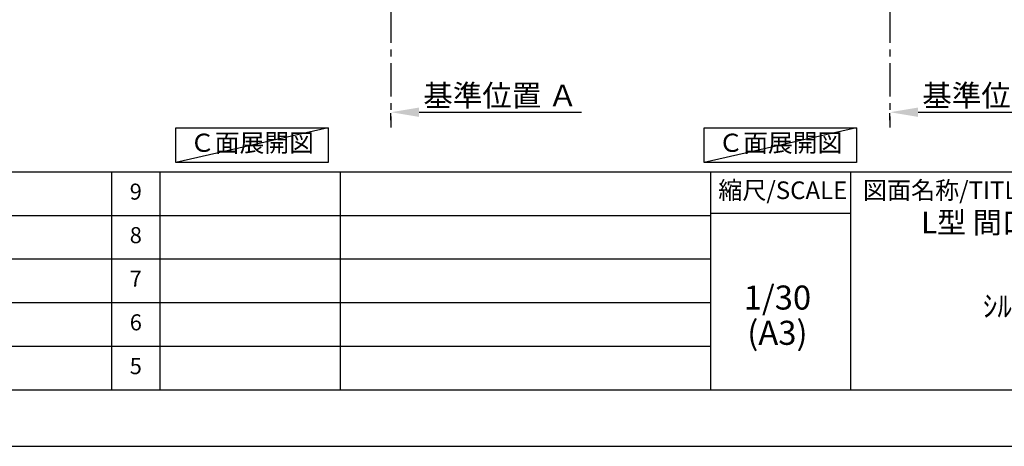
# Model space of a CAD drawing. Extents: x 27948 to 54421, y -11045 to -2175.
# Drawn here: x 34367 to 38053, y -11020 to -9423 of the extents above; entities that cross this region are included whole.
import ezdxf

# ---------------------------------------------------------------- set-up
doc = ezdxf.new("R2010")
doc.units = 0
doc.header["$LTSCALE"] = 50
doc.header["$MEASUREMENT"] = 0
doc.linetypes.add('CENTER', pattern=[2, 1.25, -0.25, 0.25, -0.25])
doc.layers.get('0').update_dxf_attribs({"linetype": 'CONTINUOUS'})
doc.layers.get('DEFPOINTS').update_dxf_attribs({"color": 146, "linetype": 'CONTINUOUS'})
for name, color, linetype in [('111-壁仕上', 3, 'CONTINUOUS'), ('160-文字', 254, 'CONTINUOUS'), ('166-寸法B', 11, 'CONTINUOUS'), ('190-図面外枠', 5, 'CONTINUOUS'), ('191-図面内枠', 4, 'CONTINUOUS')]:
    doc.layers.add(name, color=color, linetype=linetype)
doc.styles.add('KH001', font='txt')
doc.dimstyles.new('KH1xx030', dxfattribs={"dimscale": 30, "dimtxt": 2, "dimasz": 0.6, "dimexe": 0.3, "dimexo": 1.2, "dimgap": 0.5, "dimtad": 3, "dimdec": 1, "dimdsep": 46, "dimlunit": 6, "dimtxsty": 'KH001', "dimblk": 'DOT', "dimcen": 1, "dimdle": 1, "dimclrd": 256, "dimclre": 256, "dimclrt": 256, "dimadec": 0, "dimazin": 0, "dimtfac": 1, "dimtdec": 1, "dimtix": 1, "dimtmove": 2, "dimatfit": 3, "dimldrblk": 'CLOSEDBLANK', "dimfxl": 1, "dimtolj": 1, "dimtzin": 0, "dimlwd": -1, "dimlwe": -1, "dimarcsym": 0})

# ---------------------------------------------------------------- blocks, each defined once
blk = doc.blocks.new('A$C5D946DDC')
at = {"layer": '190-図面外枠'}
blk.add_line((20519, 350.7), (271, 350.7), dxfattribs=at)
at = {"layer": 'DEFPOINTS'}
blk.add_lwpolyline([(0, 0), (20790, 0), (20790, 14700), (0, 14700)], close=True, dxfattribs=at)
blk = doc.blocks.new('*D162')
at = {"layer": '166-寸法B', "transparency": 16777216}
for p, q in [((35756.9, -9799.1), (35756.9, -9772.1)), ((35861.9, -9769.1), (36470.3, -9769.1))]:
    blk.add_line(p, q, dxfattribs=at)
blk.add_solid([(35861.9, -9751.6), (35861.9, -9786.6), (35756.9, -9769.1)], dxfattribs=at)
at = {"layer": 'DEFPOINTS', "color": 0, "transparency": 16777216}
for p in [(35756.9, -9769.1), (36461.3, -9769.1), (36461.3, -9856.7)]:
    blk.add_point(p, dxfattribs=at)
at = {"layer": '166-寸法B', "transparency": 16777216, "insert": (36166.6, -9706.6), "char_height": 81, "attachment_point": 5, "style": 'KH001'}
blk.add_mtext('\\A1;基準位置 Ａ', dxfattribs=at)
blk = doc.blocks.new('_ClosedBlank')
at = {"color": 0, "linetype": 'ByBlock', "lineweight": -2}
for p, q in [((-1, 0.167), (0, 0)), ((-1, 0.167), (-1, -0.167)), ((0, 0), (-1, -0.167))]:
    blk.add_line(p, q, dxfattribs=at)
blk = doc.blocks.new('_None')
blk = doc.blocks.new('*D171')
at = {"layer": '166-寸法B', "transparency": 16777216}
for p, q in [((37625.1, -9799.1), (37625.1, -9772.1)), ((37730.1, -9769.1), (38351.2, -9769.1))]:
    blk.add_line(p, q, dxfattribs=at)
blk.add_solid([(37730.1, -9751.6), (37730.1, -9786.6), (37625.1, -9769.1)], dxfattribs=at)
at = {"layer": 'DEFPOINTS', "color": 0, "transparency": 16777216}
for p in [(37625.1, -9769.1), (38342.2, -9769.1), (38342.2, -9856.7)]:
    blk.add_point(p, dxfattribs=at)
at = {"layer": '166-寸法B', "transparency": 16777216, "insert": (38034.7, -9706.6), "char_height": 81, "attachment_point": 5, "style": 'KH001'}
blk.add_mtext('\\A1;基準位置 Ａ', dxfattribs=at)

msp = doc.modelspace()

# ---------------------------------------------------------------- linework, layer by layer
at = {"layer": '111-壁仕上', "color": 253, "linetype": 'CENTER', "ltscale": 2}
for p, q in [((35756.95, -8984.89), (35756.95, -9826.64)), ((37625.09, -8984.89), (37625.09, -9826.64))]:
    msp.add_line(p, q, dxfattribs=at)
at = {"layer": '160-文字'}
for points in [[(34951.54, -9827.15), (35521.57, -9827.15), (35521.57, -9957.58), (34951.54, -9957.58)], [(36929.72, -9827.15), (37499.75, -9827.15), (37499.75, -9957.58), (36929.72, -9957.58)]]:
    msp.add_lwpolyline(points, close=True, dxfattribs=at)
at = {"layer": '191-図面内枠'}
for p, q in [((28110.56, -9992.67), (40259.38, -9992.67)), ((34711.14, -9992.74), (34711.14, -10809.67)), ((34892.1, -9992.67), (34892.1, -10809.6)), ((35566.74, -9992.67), (35566.74, -10809.6)), ((36953.34, -9992.67), (36953.34, -10809.6)), ((37477.07, -9992.67), (37477.07, -10809.6)), ((32468.94, -10155.6), (36953.34, -10155.6)), ((36953.34, -10147.02), (37477.07, -10147.02)), ((32468.94, -10318.6), (36953.34, -10318.6)), ((32468.94, -10481.6), (36953.34, -10481.6)), ((32468.94, -10645.6), (36953.34, -10645.6))]:
    msp.add_line(p, q, dxfattribs=at)
at = {"layer": 'DEFPOINTS'}
for p, q in [((35521.57, -9827.15), (34951.54, -9957.58)), ((37499.75, -9827.15), (36929.72, -9957.58))]:
    msp.add_line(p, q, dxfattribs=at)

# ---------------------------------------------------------------- block references
at = {"layer": '190-図面外枠', "xscale": 0.5999999999985448, "yscale": 0.5999999999985448, "zscale": 0.5999999999985448}
msp.add_blockref('A$C5D946DDC', (27947.97, -11020), dxfattribs=at)

# ---------------------------------------------------------------- texts
at = {"layer": '160-文字', "char_height": 68, "attachment_point": 5, "style": 'KH001'}
for insert in [(35236.55, -9892.36), (37214.73, -9892.36)]:
    msp.add_mtext('Ｃ面展開図', dxfattribs=dict(at, insert=insert))
at = {"layer": '160-文字', "attachment_point": 5, "style": 'KH001'}
for s, insert, char_height, line_spacing_factor in [('9', (34801.62, -10074.17), 60, 0.876232), ('ｷｯﾁﾝ \\PL型 間口2280X1830 L(左ｼﾝｸ) \\P背面壁\\Pﾐｰﾚ食洗機\\Pｼﾙﾊﾞｰ塗装ﾚﾝｼﾞﾌｰﾄﾞ\\P同時給排ﾀｲﾌﾟ \\Pﾌﾟﾗﾝ図', (38436.38, -10401.13), 80, 0.783), ('8', (34801.62, -10237.1), 60, 0.876232), ('7', (34801.62, -10400.1), 60, 0.876232), ('1/30', (37203.74, -10474.73), 90, 0.876232), ('6', (34801.62, -10563.6), 60, 0.876232), ('(A3)', (37203.74, -10606.73), 90, 0.876232), ('5', (34801.62, -10727.6), 60, 0.876232)]:
    msp.add_mtext(s, dxfattribs=dict(at, insert=insert, char_height=char_height, line_spacing_factor=line_spacing_factor))
at = {"layer": '191-図面内枠', "char_height": 66, "line_spacing_factor": 0.782827, "style": 'KH001'}
for s, insert, attachment_point in [('縮尺/SCALE', (37223.93, -10069.84), 5), ('図面名称/TITLE', (37524.03, -10069.84), 4)]:
    msp.add_mtext(s, dxfattribs=dict(at, insert=insert, attachment_point=attachment_point))

# ---------------------------------------------------------------- dimensions: what is measured, and where the dimension line sits
at = {"layer": '166-寸法B'}
for base, p1, p2, picture, middle in [((36461.26, -9769.1), (35756.95, -9769.1), (36461.26, -9856.72), '*D162', (36166.58, -9706.61)), ((38342.21, -9769.1), (37625.09, -9769.1), (38342.21, -9856.72), '*D171', (38034.73, -9706.61))]:
    dim = msp.add_linear_dim(base=base, p1=p1, p2=p2, angle=180, text='基準位置 Ａ', dimstyle='KH1xx030', override={"dimtxt": 2.7, "dimasz": 3.5, "dimexe": 0.1, "dimexo": 1, "dimblk2": 'None', "dimsah": 1, "dimdle": 0.3, "dimse2": 1}, dxfattribs=at)
    dim.commit()
    dim.dimension.update_dxf_attribs({"geometry": picture, "text_midpoint": middle, "dimtype": 128})

doc.saveas('drawing.dxf')
